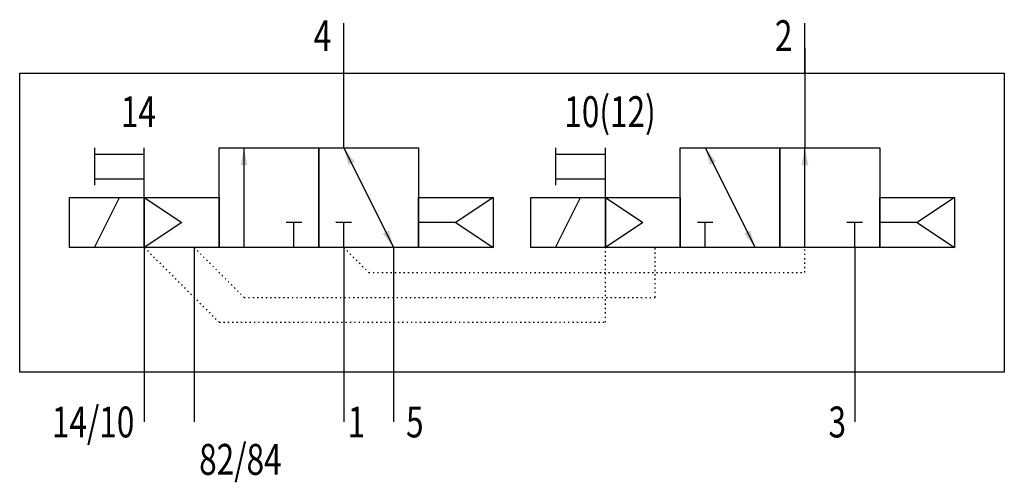
# Model space of a CAD drawing. Extents: x 0 to 79, y -4.8 to 32.3.
import ezdxf
from ezdxf.enums import TextEntityAlignment as Align

# ---------------------------------------------------------------- set-up
doc = ezdxf.new("R2010")
doc.units = 0
doc.linetypes.add('DOT', pattern=[0.25, 0, -0.25])
doc.layers.add('1', color=7, linetype='CONTINUOUS')

# ---------------------------------------------------------------- blocks, each defined once
blk = doc.blocks.new('LCBP1')
at = {"layer": '1'}
blk.add_line((0, -0.625), (0, 0.625), dxfattribs=at)
blk = doc.blocks.new('LCA1')
at = {"layer": '1', "color": 7}
blk.add_solid([(0, 0), (-1.4, -0.275), (-1.4, 0.275)], dxfattribs=at)
blk = doc.blocks.new('LCA1R')
at = {"layer": '1', "color": 7}
blk.add_solid([(0, 0), (1.4, -0.275), (1.4, 0.275)], dxfattribs=at)
blk = doc.blocks.new('B105699_00992909')
at = {"layer": '1'}
for p, q in [((-13.5, 12), (-13.5, 16)), ((23.5, 12), (23.5, 16)), ((-13.5, 6), (-13.5, 14)), ((23.5, 14), (23.5, 6)), ((-33.5, 6), (-33.5, 3)), ((-29.5, 2), (-29.5, 6)), ((-21.5, -2), (-21.5, 6)), ((-13.5, 6), (-9.5, -2)), ((3.5, 6), (3.5, 3)), ((7.5, 2), (7.5, 6)), ((15.5, 6), (19.5, -2)), ((23.5, -2), (23.5, 6)), ((-33.5, 5.5), (-29.5, 5.5)), ((3.5, 5.5), (7.5, 5.5)), ((-33.5, 3.5), (-29.5, 3.5)), ((3.5, 3.5), (7.5, 3.5)), ((-33.5, -2), (-31.5, 2)), ((-29.5, 2), (-26.5, 0)), ((-1.5, 2.019), (-4.5, 0.019)), ((3.5, -2), (5.5, 2)), ((7.5, 2), (10.5, 0)), ((35.5, 2.019), (32.5, 0.019)), ((-26.5, 0), (-29.5, -2)), ((-17.5, -2), (-17.5, 0)), ((-13.5, -2), (-13.5, 0)), ((-4.5, 0.019), (-7.5, 0.019)), ((-4.5, 0.019), (-1.5, -2)), ((10.5, 0), (7.5, -2)), ((15.5, -2), (15.5, 0)), ((27.5, -2), (27.5, 0)), ((32.5, 0.019), (29.5, 0.019)), ((32.5, 0.019), (35.5, -2)), ((-29.5, -2), (-29.5, -12)), ((-25.5, -2), (-25.5, -12)), ((-13.5, -2), (-13.5, -12)), ((-9.5, -2), (-9.5, -12)), ((27.5, -2), (27.5, -12)), ((-29.5, -12), (-29.5, -16)), ((-25.5, -12), (-25.5, -16)), ((-13.5, -12), (-13.5, -16)), ((-9.5, -12), (-9.5, -16)), ((27.5, -12), (27.5, -16))]:
    blk.add_line(p, q, dxfattribs=at)
at = {"layer": '1', "linetype": 'DOT'}
for p, q in [((-29.5, -2), (-23.5, -8)), ((7.5, -8), (7.5, -1.96)), ((-23.5, -8), (7.5, -8))]:
    blk.add_line(p, q, dxfattribs=at)
at = {"layer": '1'}
for points in [[(-39.5, 12), (39.5, 12), (39.5, -12), (-39.5, -12), (-39.5, 12)], [(-23.5, 6), (-15.5, 6), (-15.5, -2), (-23.5, -2), (-23.5, 6)], [(-15.5, 6), (-7.5, 6), (-7.5, -2), (-15.5, -2), (-15.5, 6)], [(13.5, 6), (21.5, 6), (21.5, -2), (13.5, -2), (13.5, 6)], [(21.5, 6), (29.5, 6), (29.5, -2), (21.5, -2), (21.5, 6)], [(-35.5, 2), (-29.5, 2), (-29.5, -2), (-35.5, -2), (-35.5, 2)], [(-29.5, 2), (-23.5, 2), (-23.5, -2), (-29.5, -2), (-29.5, 2)], [(-7.5, 2.019), (-1.5, 2.019), (-1.5, -2), (-7.5, -2), (-7.5, 2.019)], [(1.5, 2), (7.5, 2), (7.5, -2), (1.5, -2), (1.5, 2)], [(7.5, 2), (13.5, 2), (13.5, -2), (7.5, -2), (7.5, 2)], [(29.5, 2.019), (35.5, 2.019), (35.5, -2), (29.5, -2), (29.5, 2.019)]]:
    blk.add_lwpolyline(points, dxfattribs=at)
at = {"layer": '1', "linetype": 'DOT'}
for points in [[(-25.5, -2), (-21.5, -6), (11.5, -6), (11.5, -2)], [(-13.5, -2), (-11.5, -4), (23.5, -4), (23.5, -2)]]:
    blk.add_lwpolyline(points, dxfattribs=at)
at = {"layer": '1'}
for name, p, rotation in [('LCA1', (-21.5, 6), 90), ('LCA1R', (-13.5, 6), -63.434948822922), ('LCA1R', (15.5, 6), -63.434948822922), ('LCA1', (23.5, 6), 90), ('LCBP1', (-17.5, 0), 90), ('LCBP1', (-13.5, 0), 90), ('LCBP1', (15.5, 0), 90), ('LCBP1', (27.5, 0), 90), ('LCA1', (-9.5, -2), -63.434948822922), ('LCA1', (19.5, -2), -63.434948822922)]:
    blk.add_blockref(name, p, dxfattribs=dict(at, rotation=rotation))
at = {"layer": '1', "width": 0.75}
for s, p in [('4', (-14.5, 15)), ('2', (22.5, 15)), ('10(12)', (11.532, 8.9)), ('14', (-28.568, 8.9)), ('14/10', (-30.3, -16)), ('3', (26.8, -16))]:
    blk.add_text(s, height=2.475, dxfattribs=at).set_placement(p, align=Align.MIDDLE_RIGHT)
for s, p in [('1', (-13.183, -16)), ('5', (-8.5, -16)), ('82/84', (-25.1, -19))]:
    blk.add_text(s, height=2.475, dxfattribs=at).set_placement(p, align=Align.MIDDLE_LEFT)

msp = doc.modelspace()

# ---------------------------------------------------------------- block references
at = {"layer": '1'}
msp.add_blockref('B105699_00992909', (39.5, 16), dxfattribs=at)

doc.saveas('drawing.dxf')
